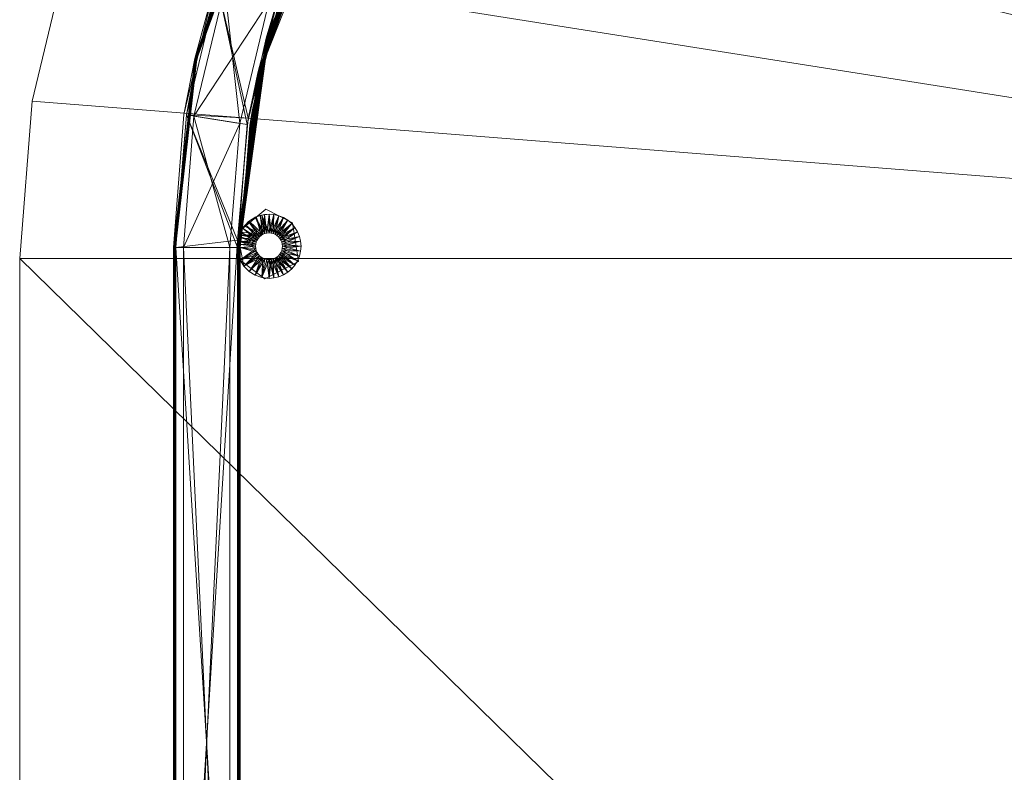
# Model space of a CAD drawing. Units: inches. Extents: x -68 to 60, y 15 to 86.
# Drawn here: x -16 to -5, y 58 to 66 of the extents above; entities that cross this region are included whole.
import ezdxf

# ---------------------------------------------------------------- set-up
doc = ezdxf.new("R2010")
doc.units = ezdxf.units.IN
doc.header["$LTSCALE"] = 0.237799
doc.header["$MEASUREMENT"] = 0
doc.layers.add('CET color Black or White', color=7, linetype='Continuous')
doc.layers.add('CET Default', color=7, linetype='Continuous')
doc.layers.add('CET color Grey50', color=9, linetype='Continuous', true_color=0x808080)

# ---------------------------------------------------------------- blocks, each defined once
blk = doc.blocks.new('*C12')
at = {"layer": 'CET color Black or White', "linetype": 'Continuous', "lineweight": 18}
for points in [[(34.664, 23.365), (11.665, 23.365), (11.665, 23.365), (9.826, 23.22), (8.034, 22.79), (6.33, 22.084), (4.758, 21.121), (3.356, 19.924), (2.159, 18.521), (1.195, 16.949), (0.49, 15.246), (0.059, 13.453), (-0.085, 11.615), (0.059, 9.777), (0.49, 7.984), (1.195, 6.281), (2.159, 4.709), (3.356, 3.306), (4.758, 2.109), (6.33, 1.146), (8.034, 0.44), (9.826, 0.01), (11.665, -0.135), (34.664, -0.135)], [(1.586, 11.615), (1.709, 10.058), (2.073, 8.539), (2.619, 7.181), (3.587, 5.602), (5.526, 3.662), (7.106, 2.694), (8.464, 2.149), (9.982, 1.784), (11.54, 1.662), (23.165, 1.662)], [(23.165, 2.443), (11.687, 2.443), (11.906, 2.732), (11.7, 3.127), (11.248, 3.056), (11.089, 2.743), (11.318, 2.467), (9.302, 2.743), (7.21, 3.57), (5.462, 4.818), (4.578, 5.743), (3.468, 7.327), (2.656, 9.405), (2.367, 11.615)]]:
    blk.add_lwpolyline(points, dxfattribs=at)
blk = doc.blocks.new('*C1')
at = {"layer": 'CET color Grey50', "linetype": 'Continuous', "lineweight": 0}
mesh = blk.add_polyface(dxfattribs=at)
corners = [(4.758, 2.109, 15.373), (4.758, 2.109, 14.623), (6.33, 1.146, 15.373), (6.33, 1.146, 14.623), (8.034, 0.44, 15.373), (8.034, 0.44, 14.623), (9.826, 0.01, 15.373), (9.826, 0.01, 14.623), (11.665, -0.135, 14.623), (11.665, -0.135, 15.373), (34.665, -0.135, 15.373), (34.665, -0.135, 14.623), (36.503, 0.01, 14.623), (36.503, 0.01, 15.373), (38.295, 0.44, 15.373), (38.295, 0.44, 14.623), (39.999, 1.146, 14.623), (39.999, 1.146, 15.373), (41.571, 2.109, 15.373), (41.571, 2.109, 14.623), (2.159, 4.709, 15.373), (2.159, 4.709, 14.623), (3.356, 3.307, 15.373), (3.356, 3.307, 14.623), (42.973, 3.307, 15.373), (42.973, 3.307, 14.623), (44.17, 4.709, 15.373), (44.17, 4.709, 14.623), (1.195, 6.281, 14.623), (1.195, 6.281, 15.373), (45.134, 6.281, 15.373), (45.134, 6.281, 14.623), (0.059, 9.777, 14.623), (0.059, 9.777, 15.373), (0.49, 7.984, 14.623), (0.49, 7.984, 15.373), (45.839, 7.984, 15.373), (45.839, 7.984, 14.623), (46.27, 9.777, 15.373), (46.27, 9.777, 14.623), (-0.085, 11.615, 15.373), (-0.085, 11.615, 14.623), (46.414, 11.615, 14.623), (46.414, 11.615, 15.373), (0.059, 13.453, 15.373), (0.059, 13.453, 14.623), (0.49, 15.246, 15.373), (0.49, 15.246, 14.623), (45.839, 15.246, 14.623), (45.839, 15.246, 15.373), (46.27, 13.453, 14.623), (46.27, 13.453, 15.373), (1.195, 16.949, 14.623), (1.195, 16.949, 15.373), (45.134, 16.949, 14.623), (45.134, 16.949, 15.373), (2.159, 18.521, 14.623), (2.159, 18.521, 15.373), (3.356, 19.923, 15.373), (3.356, 19.923, 14.623), (42.973, 19.923, 14.623), (42.973, 19.923, 15.373), (44.17, 18.521, 14.623), (44.17, 18.521, 15.373), (4.758, 21.121, 15.373), (4.758, 21.121, 14.623), (6.33, 22.084, 14.623), (6.33, 22.084, 15.373), (8.034, 22.79, 15.373), (8.034, 22.79, 14.623), (9.826, 23.22, 14.623), (9.826, 23.22, 15.373), (11.665, 23.365, 14.623), (11.665, 23.365, 15.373), (34.665, 23.365, 14.623), (34.665, 23.365, 15.373), (36.503, 23.22, 14.623), (36.503, 23.22, 15.373), (38.295, 22.79, 15.373), (38.295, 22.79, 14.623), (39.999, 22.084, 14.623), (39.999, 22.084, 15.373), (41.571, 21.121, 15.373), (41.571, 21.121, 14.623)]
mesh.append_faces([[corners[k] for k in face] for face in [(0, 2, 73, 0), (0, 73, 22, 0), (1, 0, 23, 1), (1, 3, 2, 1), (1, 2, 0, 1), (0, 22, 23, 0), (1, 23, 72, 1), (1, 72, 3, 1), (2, 4, 73, 2), (3, 72, 5, 3), (3, 4, 2, 3), (3, 5, 4, 3), (4, 5, 7, 4), (4, 7, 6, 4), (5, 72, 7, 5), (4, 6, 73, 4), (6, 7, 8, 6), (6, 8, 9, 6), (7, 72, 8, 7), (6, 9, 73, 6), (8, 72, 74, 8), (8, 74, 11, 8), (8, 11, 9, 8), (9, 10, 75, 9), (9, 75, 73, 9), (9, 11, 10, 9), (10, 11, 13, 10), (11, 15, 12, 11), (11, 16, 15, 11), (11, 19, 16, 11), (11, 25, 19, 11), (11, 27, 25, 11), (11, 31, 27, 11), (11, 37, 31, 11), (11, 39, 37, 11), (11, 42, 39, 11), (11, 48, 50, 11), (11, 50, 42, 11), (11, 54, 48, 11), (11, 60, 62, 11), (11, 62, 54, 11), (11, 74, 76, 11), (11, 76, 79, 11), (11, 79, 80, 11), (11, 80, 83, 11), (11, 83, 60, 11), (11, 12, 13, 11), (10, 13, 14, 10), (10, 14, 17, 10), (10, 17, 18, 10), (10, 18, 24, 10), (10, 24, 26, 10), (10, 26, 30, 10), (10, 30, 36, 10), (10, 36, 38, 10), (10, 38, 43, 10), (10, 43, 51, 10), (10, 49, 55, 10), (10, 51, 49, 10), (10, 55, 63, 10), (10, 61, 82, 10), (10, 63, 61, 10), (10, 77, 75, 10), (10, 78, 77, 10), (10, 81, 78, 10), (10, 82, 81, 10), (12, 15, 13, 12), (13, 15, 14, 13), (14, 15, 17, 14), (15, 16, 17, 15), (17, 16, 18, 17), (16, 19, 18, 16), (18, 19, 24, 18), (19, 25, 24, 19), (20, 21, 22, 20), (20, 29, 21, 20), (21, 28, 72, 21), (21, 72, 23, 21), (20, 22, 73, 20), (20, 73, 29, 20), (21, 23, 22, 21), (21, 29, 28, 21), (24, 25, 26, 24), (25, 27, 26, 25), (27, 31, 26, 27), (26, 31, 30, 26), (28, 29, 34, 28), (28, 34, 72, 28), (29, 73, 35, 29), (29, 35, 34, 29), (30, 31, 36, 30), (31, 37, 36, 31), (32, 41, 72, 32), (32, 72, 34, 32), (32, 33, 40, 32), (32, 34, 35, 32), (32, 35, 33, 32), (32, 40, 41, 32), (33, 35, 73, 33), (33, 73, 40, 33), (36, 37, 38, 36), (37, 39, 38, 37), (39, 42, 38, 39), (38, 42, 43, 38), (40, 73, 44, 40), (41, 45, 72, 41), (41, 40, 45, 41), (40, 44, 45, 40), (42, 50, 51, 42), (42, 51, 43, 42), (44, 46, 47, 44), (44, 47, 45, 44), (45, 47, 72, 45), (44, 73, 46, 44), (46, 52, 47, 46), (46, 53, 52, 46), (47, 52, 72, 47), (46, 73, 53, 46), (49, 48, 55, 49), (49, 50, 48, 49), (49, 51, 50, 49), (48, 54, 55, 48), (52, 56, 72, 52), (52, 53, 56, 52), (53, 73, 57, 53), (53, 57, 56, 53), (54, 63, 55, 54), (54, 62, 63, 54), (56, 59, 72, 56), (57, 73, 58, 57), (56, 57, 58, 56), (56, 58, 59, 56), (58, 64, 65, 58), (58, 65, 59, 58), (58, 73, 64, 58), (59, 65, 72, 59), (60, 61, 63, 60), (60, 63, 62, 60), (60, 82, 61, 60), (60, 83, 82, 60), (64, 66, 65, 64), (64, 67, 66, 64), (65, 66, 72, 65), (64, 73, 67, 64), (66, 67, 68, 66), (66, 68, 69, 66), (66, 69, 72, 66), (67, 73, 68, 67), (68, 73, 71, 68), (69, 70, 72, 69), (69, 68, 70, 69), (68, 71, 70, 68), (71, 72, 70, 71), (71, 73, 72, 71), (72, 73, 75, 72), (72, 75, 74, 72), (75, 76, 74, 75), (75, 77, 76, 75), (76, 77, 79, 76), (77, 78, 79, 77), (78, 81, 79, 78), (79, 81, 80, 79), (80, 81, 83, 80), (81, 82, 83, 81)]])
mesh = blk.add_polyface(dxfattribs=at)
corners = [(8.464, 2.149, 13.154), (8.464, 2.149, 14.591), (7.021, 2.747, 13.154), (7.221, 2.648, 13.147), (9.325, 1.912, 13.147), (8.473, 2.179, 13.123), (9.33, 1.935, 13.123), (7.035, 2.774, 13.123), (8.695, 2.862, 13.123), (8.501, 2.263, 13.242), (7.075, 2.853, 13.242), (8.501, 2.263, 14.503), (8.668, 2.778, 13.242), (9.325, 1.914, 13.14), (7.222, 2.65, 13.14), (9.326, 1.918, 13.134), (7.224, 2.654, 13.134), (9.327, 1.923, 13.129), (7.226, 2.658, 13.129), (9.329, 1.928, 13.126), (7.229, 2.663, 13.126), (7.231, 2.669, 13.123), (8.668, 2.778, 14.503), (7.321, 3.336, 13.242), (7.361, 3.415, 13.123), (7.549, 3.329, 13.123), (8.705, 2.892, 13.154), (7.375, 3.443, 13.154), (8.566, 2.938, 14.591), (9.325, 1.912, 14.598), (7.021, 2.747, 14.591), (8.473, 2.179, 14.623), (8.63, 2.884, 14.623), (7.035, 2.774, 14.623), (7.231, 2.669, 14.622), (7.075, 2.853, 14.503), (7.321, 3.336, 14.503), (7.221, 2.648, 14.598), (7.222, 2.65, 14.605), (9.325, 1.914, 14.605), (7.224, 2.654, 14.611), (9.326, 1.918, 14.611), (7.226, 2.658, 14.616), (9.327, 1.923, 14.616), (7.229, 2.663, 14.62), (9.329, 1.928, 14.62), (9.089, 2.746, 14.623), (6.889, 3.675, 14.623), (7.308, 3.442, 14.623), (6.893, 3.682, 14.621), (9.091, 2.753, 14.621), (6.897, 3.688, 14.618), (9.093, 2.76, 14.618), (6.9, 3.693, 14.613), (9.095, 2.766, 14.613), (6.902, 3.697, 14.606), (9.096, 2.77, 14.606), (6.904, 3.699, 14.599)]
mesh.append_faces([[corners[k] for k in face] for face in [(0, 1, 2, 0), (0, 3, 4, 0), (5, 6, 7, 5), (5, 7, 8, 5), (9, 10, 11, 9), (9, 12, 10, 9), (13, 3, 14, 13), (15, 14, 16, 15), (17, 16, 18, 17), (19, 18, 20, 19), (6, 20, 21, 6), (6, 21, 7, 6), (12, 22, 23, 12), (8, 24, 25, 8), (26, 27, 28, 26), (1, 29, 30, 1), (31, 32, 33, 31), (31, 33, 34, 31), (11, 35, 36, 11), (11, 36, 22, 11), (29, 37, 30, 29), (29, 38, 37, 29), (39, 40, 38, 39), (41, 42, 40, 41), (43, 44, 42, 43), (45, 34, 44, 45), (32, 46, 47, 32), (32, 47, 48, 32), (46, 49, 47, 46), (50, 51, 49, 50), (52, 53, 51, 52), (54, 55, 53, 54), (56, 57, 55, 56)]])
mesh = blk.add_polyface(dxfattribs=at)
corners = [(8.464, 2.149, 13.154), (9.982, 1.784, 14.591), (8.464, 2.149, 14.591), (8.473, 2.179, 13.123), (8.695, 2.862, 13.123), (10.1, 2.525, 13.123), (8.501, 2.263, 13.242), (8.501, 2.263, 14.503), (10.001, 1.902, 14.503), (10.086, 2.438, 13.242), (8.668, 2.778, 13.242), (9.325, 1.912, 13.147), (7.221, 2.648, 13.147), (9.325, 1.914, 13.14), (7.222, 2.65, 13.14), (9.326, 1.918, 13.134), (7.224, 2.654, 13.134), (9.327, 1.923, 13.129), (7.226, 2.658, 13.129), (9.329, 1.928, 13.126), (7.229, 2.663, 13.126), (9.33, 1.935, 13.123), (7.549, 3.329, 13.123), (9.493, 2.649, 13.123), (8.705, 2.892, 13.154), (9.498, 2.672, 13.147), (7.375, 3.443, 13.154), (8.566, 2.938, 14.591), (9.942, 2.583, 14.591), (9.495, 2.656, 13.126), (7.552, 3.335, 13.126), (9.496, 2.661, 13.129), (7.555, 3.341, 13.129), (9.497, 2.666, 13.134), (7.557, 3.345, 13.134), (9.498, 2.67, 13.14), (7.559, 3.348, 13.14), (7.56, 3.35, 13.147), (8.473, 2.179, 14.623), (10.024, 2.537, 14.623), (8.63, 2.884, 14.623), (7.231, 2.669, 14.622), (9.33, 1.935, 14.622), (8.668, 2.778, 14.503), (9.325, 1.912, 14.598), (9.325, 1.914, 14.605), (7.222, 2.65, 14.605), (9.326, 1.918, 14.611), (7.224, 2.654, 14.611), (9.327, 1.923, 14.616), (7.226, 2.658, 14.616), (9.329, 1.928, 14.62), (7.229, 2.663, 14.62), (9.089, 2.746, 14.623), (9.091, 2.753, 14.621), (6.893, 3.682, 14.621), (9.093, 2.76, 14.618), (6.897, 3.688, 14.618), (9.095, 2.766, 14.613), (6.9, 3.693, 14.613), (9.096, 2.77, 14.606), (6.902, 3.697, 14.606), (9.097, 2.773, 14.599), (6.904, 3.699, 14.599)]
mesh.append_faces([[corners[k] for k in face] for face in [(0, 1, 2, 0), (3, 4, 5, 3), (6, 7, 8, 6), (6, 9, 10, 6), (11, 12, 13, 11), (13, 14, 15, 13), (15, 16, 17, 15), (17, 18, 19, 17), (19, 20, 21, 19), (4, 22, 23, 4), (24, 25, 26, 24), (24, 27, 28, 24), (23, 22, 29, 23), (29, 22, 30, 29), (29, 30, 31, 29), (31, 30, 32, 31), (33, 32, 34, 33), (35, 34, 36, 35), (25, 36, 37, 25), (25, 37, 26, 25), (38, 39, 40, 38), (38, 41, 42, 38), (7, 43, 8, 7), (44, 45, 46, 44), (45, 47, 48, 45), (47, 49, 50, 47), (49, 51, 52, 49), (51, 42, 41, 51), (53, 54, 55, 53), (54, 56, 57, 54), (56, 58, 59, 56), (58, 60, 61, 58), (60, 62, 63, 60), (62, 27, 63, 62)]])
mesh = blk.add_polyface(dxfattribs=at)
corners = [(8.464, 2.149, 13.154), (9.325, 1.912, 13.147), (9.982, 1.784, 13.154), (9.982, 1.784, 14.591), (8.473, 2.179, 13.123), (9.987, 1.815, 13.123), (9.33, 1.935, 13.123), (10.1, 2.525, 13.123), (8.501, 2.263, 13.242), (10.001, 1.902, 14.503), (10.001, 1.902, 13.242), (10.086, 2.438, 13.242), (9.325, 1.914, 13.14), (11.539, 1.665, 13.14), (9.326, 1.918, 13.134), (9.327, 1.923, 13.129), (11.539, 1.675, 13.129), (9.329, 1.928, 13.126), (8.668, 2.778, 13.242), (10.086, 2.438, 14.503), (8.668, 2.778, 14.503), (8.695, 2.862, 13.123), (9.493, 2.649, 13.123), (8.705, 2.892, 13.154), (10.105, 2.556, 13.154), (9.498, 2.672, 13.147), (9.942, 2.583, 14.591), (9.496, 2.661, 13.129), (7.555, 3.341, 13.129), (9.497, 2.666, 13.134), (7.557, 3.345, 13.134), (9.498, 2.67, 13.14), (7.559, 3.348, 13.14), (8.464, 2.149, 14.591), (9.325, 1.912, 14.598), (8.473, 2.179, 14.623), (9.987, 1.815, 14.623), (10.024, 2.537, 14.623), (9.33, 1.935, 14.622), (11.539, 1.663, 14.601), (9.325, 1.914, 14.605), (11.539, 1.668, 14.61), (9.326, 1.918, 14.611), (11.539, 1.671, 14.613), (9.327, 1.923, 14.616), (8.63, 2.884, 14.623), (9.089, 2.746, 14.623), (11.454, 2.412, 14.623), (9.091, 2.753, 14.621), (11.412, 2.422, 14.621), (9.093, 2.76, 14.618), (11.373, 2.437, 14.612), (9.095, 2.766, 14.613), (11.367, 2.44, 14.608), (9.096, 2.77, 14.606), (11.362, 2.442, 14.604), (9.097, 2.773, 14.599), (8.566, 2.938, 14.591), (11.357, 2.445, 14.591)]
mesh.append_faces([[corners[k] for k in face] for face in [(0, 1, 2, 0), (0, 2, 3, 0), (4, 5, 6, 4), (4, 7, 5, 4), (8, 9, 10, 8), (8, 10, 11, 8), (1, 12, 13, 1), (12, 14, 13, 12), (14, 15, 16, 14), (15, 17, 16, 15), (18, 11, 19, 18), (18, 19, 20, 18), (21, 22, 7, 21), (23, 24, 25, 23), (23, 26, 24, 23), (27, 28, 29, 27), (29, 30, 31, 29), (31, 32, 25, 31), (33, 3, 34, 33), (35, 36, 37, 35), (35, 38, 36, 35), (34, 39, 40, 34), (40, 41, 42, 40), (42, 43, 44, 42), (9, 20, 19, 9), (45, 37, 46, 45), (46, 47, 48, 46), (48, 49, 50, 48), (50, 51, 52, 50), (52, 53, 54, 52), (54, 55, 56, 54), (56, 26, 57, 56), (56, 58, 26, 56)]])
mesh = blk.add_polyface(dxfattribs=at)
corners = [(11.397, 2.872, 14.623), (11.258, 3.046, 14.623), (11.22, 3.001, 14.623), (11.413, 2.891, 14.623), (11.303, 3.084, 14.623), (11.432, 2.907, 14.623), (11.413, 2.891, 14.56), (11.22, 3.001, 14.56), (11.258, 3.046, 14.56), (11.432, 2.907, 14.56), (11.303, 3.084, 14.56), (11.353, 3.115, 14.56), (11.453, 2.92, 14.56), (11.353, 3.115, 14.623), (11.408, 3.137, 14.623), (11.408, 3.137, 14.56), (11.453, 2.92, 14.623), (11.475, 2.929, 14.56), (11.465, 3.151, 14.623), (11.475, 2.929, 14.623), (11.465, 3.151, 14.56), (11.499, 2.935, 14.56), (11.524, 3.155, 14.56), (11.524, 2.937, 14.56), (11.524, 3.155, 14.623), (11.499, 2.935, 14.623)]
mesh.append_faces([[corners[k] for k in face] for face in [(0, 1, 2, 0), (3, 4, 1, 3), (3, 5, 4, 3), (6, 7, 8, 6), (6, 8, 9, 6), (2, 1, 8, 2), (8, 10, 9, 8), (8, 1, 4, 8), (8, 4, 10, 8), (10, 4, 11, 10), (10, 11, 12, 10), (10, 12, 9, 10), (4, 13, 11, 4), (4, 5, 13, 4), (13, 14, 15, 13), (13, 15, 11, 13), (13, 5, 16, 13), (13, 16, 14, 13), (11, 15, 17, 11), (11, 17, 12, 11), (14, 18, 15, 14), (14, 16, 19, 14), (14, 19, 18, 14), (15, 20, 21, 15), (15, 21, 17, 15), (15, 18, 20, 15), (20, 22, 23, 20), (20, 23, 21, 20), (20, 18, 22, 20), (18, 24, 22, 18), (18, 19, 25, 18), (18, 25, 24, 18), (17, 21, 19, 17), (19, 21, 25, 19)]])
mesh = blk.add_polyface(dxfattribs=at)
corners = [(11.634, 2.891, 14.56), (11.615, 2.907, 14.56), (11.744, 3.084, 14.56), (11.789, 3.046, 14.56), (11.634, 2.891, 14.623), (11.827, 3.001, 14.623), (11.789, 3.046, 14.623), (11.65, 2.872, 14.56), (11.827, 3.001, 14.56), (11.499, 2.935, 14.623), (11.524, 2.937, 14.623), (11.524, 3.155, 14.623), (11.524, 3.155, 14.56), (11.548, 2.935, 14.56), (11.524, 2.937, 14.56), (11.582, 3.151, 14.56), (11.582, 3.151, 14.623), (11.548, 2.935, 14.623), (11.572, 2.929, 14.56), (11.572, 2.929, 14.623), (11.639, 3.137, 14.623), (11.595, 2.92, 14.623), (11.694, 3.115, 14.623), (11.639, 3.137, 14.56), (11.595, 2.92, 14.56), (11.694, 3.115, 14.56), (11.615, 2.907, 14.623), (11.744, 3.084, 14.623)]
mesh.append_faces([[corners[k] for k in face] for face in [(0, 1, 2, 0), (0, 2, 3, 0), (4, 5, 6, 4), (7, 3, 8, 7), (9, 10, 11, 9), (12, 13, 14, 12), (12, 15, 13, 12), (11, 16, 15, 11), (11, 15, 12, 11), (14, 13, 10, 14), (10, 13, 17, 10), (11, 10, 16, 11), (10, 17, 16, 10), (13, 15, 18, 13), (17, 19, 20, 17), (17, 20, 16, 17), (19, 21, 22, 19), (19, 22, 20, 19), (18, 15, 23, 18), (18, 23, 24, 18), (16, 20, 15, 16), (15, 20, 23, 15), (24, 23, 25, 24), (24, 25, 1, 24), (21, 26, 27, 21), (21, 27, 22, 21), (26, 6, 27, 26), (1, 25, 2, 1), (23, 20, 25, 23), (20, 22, 25, 20), (22, 27, 2, 22), (22, 2, 25, 22), (27, 6, 2, 27), (2, 6, 3, 2)]])
mesh = blk.add_polyface(dxfattribs=at)
corners = [(9.496, 2.661, 13.129), (11.539, 2.434, 13.132), (11.539, 2.43, 13.129), (11.539, 2.437, 13.136), (9.498, 2.67, 13.14), (11.539, 2.44, 13.14), (11.539, 2.441, 13.144), (9.498, 2.672, 13.147), (11.539, 2.443, 13.149), (11.149, 2.781, 14.56), (11.152, 2.729, 14.623), (11.149, 2.781, 14.623), (11.158, 2.698, 14.56), (11.153, 2.839, 14.56), (11.153, 2.839, 14.623), (11.369, 2.756, 14.623), (11.367, 2.781, 14.623), (11.369, 2.805, 14.56), (11.367, 2.781, 14.56), (11.163, 2.678, 14.623), (11.375, 2.732, 14.623), (11.369, 2.805, 14.623), (11.167, 2.896, 14.623), (11.167, 2.896, 14.56), (11.375, 2.829, 14.56), (11.18, 2.629, 14.623), (11.185, 2.62, 14.56), (11.375, 2.732, 14.56), (11.384, 2.71, 14.623), (11.189, 2.951, 14.623), (11.189, 2.951, 14.56), (11.384, 2.851, 14.56), (11.375, 2.829, 14.623), (11.205, 2.583, 14.623), (11.235, 2.541, 14.623), (11.229, 2.549, 14.56), (11.22, 3.001, 14.56), (11.22, 3.001, 14.623), (11.258, 3.046, 14.56)]
mesh.append_faces([[corners[k] for k in face] for face in [(0, 1, 2, 0), (0, 3, 1, 0), (4, 5, 3, 4), (4, 6, 5, 4), (7, 8, 6, 7), (9, 10, 11, 9), (9, 12, 10, 9), (9, 11, 13, 9), (11, 14, 13, 11), (11, 10, 15, 11), (11, 16, 14, 11), (9, 13, 17, 9), (9, 18, 12, 9), (10, 12, 19, 10), (10, 19, 20, 10), (14, 21, 22, 14), (13, 14, 23, 13), (14, 22, 23, 14), (13, 23, 24, 13), (12, 25, 19, 12), (12, 26, 25, 12), (12, 27, 26, 12), (19, 25, 28, 19), (22, 29, 23, 22), (23, 30, 31, 23), (22, 32, 29, 22), (23, 29, 30, 23), (25, 26, 33, 25), (25, 33, 34, 25), (26, 35, 33, 26), (33, 35, 34, 33), (30, 29, 36, 30), (29, 37, 36, 29), (36, 37, 38, 36)]])
mesh = blk.add_polyface(dxfattribs=at)
corners = [(11.149, 2.781, 14.623), (11.369, 2.756, 14.623), (11.367, 2.781, 14.623), (11.149, 2.781, 14.56), (11.369, 2.805, 14.56), (11.367, 2.781, 14.56), (11.153, 2.839, 14.623), (11.369, 2.805, 14.623), (11.153, 2.839, 14.56), (11.375, 2.829, 14.56), (11.167, 2.896, 14.56), (11.384, 2.851, 14.56), (11.167, 2.896, 14.623), (11.375, 2.829, 14.623), (11.369, 2.756, 14.56), (11.375, 2.732, 14.623), (11.375, 2.732, 14.56), (11.384, 2.851, 14.623), (11.189, 2.951, 14.623), (11.397, 2.872, 14.56), (11.397, 2.872, 14.623), (11.189, 2.951, 14.56), (11.22, 3.001, 14.623), (11.413, 2.891, 14.56), (11.22, 3.001, 14.56), (11.413, 2.891, 14.623), (11.258, 3.046, 14.623), (11.432, 2.907, 14.56), (11.432, 2.907, 14.623), (11.453, 2.92, 14.56), (11.453, 2.92, 14.623), (11.475, 2.929, 14.56), (11.475, 2.929, 14.623)]
mesh.append_faces([[corners[k] for k in face] for face in [(0, 1, 2, 0), (3, 4, 5, 3), (6, 2, 7, 6), (8, 9, 4, 8), (10, 11, 9, 10), (12, 7, 13, 12), (5, 2, 1, 5), (5, 1, 14, 5), (5, 4, 2, 5), (2, 4, 7, 2), (14, 1, 15, 14), (14, 15, 16, 14), (4, 9, 7, 4), (7, 9, 13, 7), (13, 9, 11, 13), (13, 11, 17, 13), (13, 17, 18, 13), (11, 19, 17, 11), (17, 19, 20, 17), (11, 21, 19, 11), (17, 20, 22, 17), (17, 22, 18, 17), (19, 23, 20, 19), (19, 21, 24, 19), (19, 24, 23, 19), (20, 23, 25, 20), (20, 25, 26, 20), (25, 27, 28, 25), (25, 23, 27, 25), (27, 29, 28, 27), (28, 29, 30, 28), (30, 29, 31, 30), (30, 31, 32, 30)]])
mesh = blk.add_polyface(dxfattribs=at)
corners = [(11.539, 1.665, 13.14), (11.539, 1.668, 13.136), (23.165, 1.665, 13.14), (11.539, 1.663, 13.144), (11.539, 1.693, 13.123), (11.539, 2.412, 13.123), (23.165, 2.412, 13.123), (23.165, 1.663, 13.144), (11.539, 1.662, 13.149), (11.539, 1.662, 13.154), (23.165, 1.662, 13.154), (11.539, 1.671, 13.132), (23.165, 1.671, 13.132), (23.165, 1.662, 14.591), (11.539, 1.662, 14.591), (11.539, 1.781, 13.242), (23.165, 2.323, 13.242), (11.539, 2.323, 13.242), (11.539, 1.683, 13.124), (11.539, 1.688, 13.123), (23.165, 1.688, 13.123), (23.165, 1.683, 13.124), (11.539, 1.679, 13.126), (23.165, 1.675, 13.129), (11.539, 1.675, 13.129), (23.165, 1.693, 13.123), (11.539, 1.781, 14.503), (23.165, 1.781, 13.242), (11.539, 1.693, 14.623), (23.165, 1.693, 14.623), (11.454, 2.412, 14.623), (23.165, 2.443, 14.623), (11.687, 2.443, 14.623), (11.68, 2.781, 14.56), (11.894, 2.839, 14.56), (11.899, 2.781, 14.56), (11.817, 2.547, 14.623), (11.817, 2.547, 14.56), (11.862, 2.618, 14.56), (11.862, 2.618, 14.623), (11.889, 2.697, 14.56), (11.889, 2.697, 14.623), (11.88, 2.896, 14.623), (11.88, 2.896, 14.56), (11.858, 2.951, 14.56), (11.894, 2.839, 14.623), (11.858, 2.951, 14.623), (11.899, 2.781, 14.623), (11.789, 3.046, 14.56), (11.789, 3.046, 14.623), (11.827, 3.001, 14.56), (11.827, 3.001, 14.623)]
mesh.append_faces([[corners[k] for k in face] for face in [(0, 1, 2, 0), (0, 2, 3, 0), (4, 5, 6, 4), (3, 7, 8, 3), (9, 8, 10, 9), (11, 12, 1, 11), (9, 13, 14, 9), (15, 16, 17, 15), (18, 19, 20, 18), (18, 21, 22, 18), (22, 23, 24, 22), (4, 25, 19, 4), (15, 26, 27, 15), (11, 24, 23, 11), (28, 29, 30, 28), (30, 31, 32, 30), (33, 34, 35, 33), (36, 37, 38, 36), (36, 38, 39, 36), (39, 38, 40, 39), (39, 40, 41, 39), (42, 43, 44, 42), (42, 34, 43, 42), (42, 45, 34, 42), (42, 44, 46, 42), (41, 40, 35, 41), (41, 35, 47, 41), (34, 45, 35, 34), (45, 47, 35, 45), (48, 49, 50, 48), (49, 51, 50, 49), (50, 51, 44, 50), (51, 46, 44, 51)]])
mesh = blk.add_polyface(dxfattribs=at)
corners = [(11.634, 2.891, 14.56), (11.65, 2.872, 14.56), (11.634, 2.891, 14.623), (11.65, 2.872, 14.623), (11.789, 3.046, 14.56), (11.827, 3.001, 14.623), (11.789, 3.046, 14.623), (11.615, 2.907, 14.623), (11.615, 2.907, 14.56), (11.827, 3.001, 14.56), (11.663, 2.851, 14.56), (11.663, 2.851, 14.623), (11.858, 2.951, 14.623), (11.672, 2.829, 14.623), (11.88, 2.896, 14.623), (11.672, 2.829, 14.56), (11.858, 2.951, 14.56), (11.678, 2.805, 14.56), (11.678, 2.805, 14.623), (11.894, 2.839, 14.623), (11.88, 2.896, 14.56), (11.894, 2.839, 14.56), (11.499, 2.935, 14.623), (11.499, 2.935, 14.56), (11.524, 2.937, 14.56), (11.524, 2.937, 14.623), (11.548, 2.935, 14.56), (11.572, 2.929, 14.56), (11.548, 2.935, 14.623), (11.572, 2.929, 14.623), (11.595, 2.92, 14.56), (11.595, 2.92, 14.623)]
mesh.append_faces([[corners[k] for k in face] for face in [(0, 1, 2, 0), (2, 1, 3, 2), (0, 4, 1, 0), (2, 3, 5, 2), (2, 6, 7, 2), (0, 2, 7, 0), (0, 7, 8, 0), (1, 9, 10, 1), (3, 11, 12, 3), (3, 12, 5, 3), (3, 1, 10, 3), (3, 10, 11, 3), (11, 13, 14, 11), (11, 14, 12, 11), (10, 15, 11, 10), (10, 9, 16, 10), (10, 16, 15, 10), (11, 15, 13, 11), (15, 17, 13, 15), (13, 18, 19, 13), (13, 19, 14, 13), (13, 17, 18, 13), (15, 20, 17, 15), (15, 16, 20, 15), (17, 20, 21, 17), (22, 23, 24, 22), (22, 24, 25, 22), (26, 27, 28, 26), (28, 27, 29, 28), (27, 30, 29, 27), (29, 30, 31, 29), (31, 30, 8, 31), (31, 8, 7, 31)]])
mesh = blk.add_polyface(dxfattribs=at)
corners = [(9.325, 1.912, 13.147), (11.539, 1.662, 13.149), (9.982, 1.784, 13.154), (11.539, 1.665, 13.14), (11.539, 1.663, 13.144), (9.329, 1.928, 13.126), (9.33, 1.935, 13.123), (11.539, 1.683, 13.124), (9.987, 1.815, 13.123), (11.539, 1.688, 13.123), (11.539, 1.662, 14.591), (9.982, 1.784, 14.591), (10.1, 2.525, 13.123), (11.539, 2.412, 13.123), (10.001, 1.902, 13.242), (10.001, 1.902, 14.503), (11.539, 1.781, 14.503), (11.539, 2.323, 13.242), (10.086, 2.438, 13.242), (9.493, 2.649, 13.123), (9.495, 2.656, 13.126), (11.539, 2.426, 13.126), (11.539, 2.417, 13.123), (9.496, 2.661, 13.129), (9.497, 2.666, 13.134), (11.539, 2.437, 13.136), (9.498, 2.67, 13.14), (9.498, 2.672, 13.147), (11.539, 2.441, 13.144), (10.105, 2.556, 13.154), (11.539, 2.443, 13.149), (9.942, 2.583, 14.591), (11.539, 2.443, 13.154), (9.325, 1.912, 14.598), (11.539, 1.662, 14.596), (9.327, 1.923, 14.616), (11.539, 1.679, 14.619), (9.329, 1.928, 14.62), (9.33, 1.935, 14.622), (11.539, 1.688, 14.622), (9.987, 1.815, 14.623), (11.454, 2.412, 14.623), (10.024, 2.537, 14.623), (10.086, 2.438, 14.503), (9.089, 2.746, 14.623), (9.091, 2.753, 14.621), (11.426, 2.418, 14.622), (11.412, 2.422, 14.621), (9.093, 2.76, 14.618), (11.386, 2.432, 14.616), (11.373, 2.437, 14.612), (11.399, 2.427, 14.619), (9.095, 2.766, 14.613), (11.367, 2.44, 14.608), (9.096, 2.77, 14.606), (11.362, 2.442, 14.604), (9.097, 2.773, 14.599), (11.358, 2.444, 14.598), (11.357, 2.445, 14.591)]
mesh.append_faces([[corners[k] for k in face] for face in [(0, 1, 2, 0), (0, 3, 4, 0), (0, 4, 1, 0), (5, 6, 7, 5), (6, 8, 9, 6), (2, 10, 11, 2), (8, 12, 13, 8), (14, 15, 16, 14), (14, 17, 18, 14), (19, 20, 21, 19), (19, 22, 12, 19), (20, 23, 21, 20), (23, 24, 25, 23), (24, 26, 25, 24), (26, 27, 28, 26), (27, 29, 30, 27), (29, 31, 32, 29), (33, 11, 34, 33), (35, 36, 37, 35), (37, 36, 38, 37), (38, 39, 40, 38), (40, 41, 42, 40), (15, 43, 16, 15), (44, 42, 41, 44), (45, 46, 47, 45), (45, 41, 46, 45), (48, 49, 50, 48), (48, 51, 49, 48), (48, 47, 51, 48), (52, 50, 53, 52), (54, 53, 55, 54), (56, 57, 58, 56), (56, 55, 57, 56)]])
mesh = blk.add_polyface(dxfattribs=at)
corners = [(11.152, 2.729, 14.623), (11.375, 2.732, 14.623), (11.369, 2.756, 14.623), (11.158, 2.698, 14.56), (11.367, 2.781, 14.56), (11.369, 2.756, 14.56), (11.375, 2.732, 14.56), (11.163, 2.678, 14.623), (11.384, 2.71, 14.623), (11.18, 2.629, 14.623), (11.235, 2.541, 14.623), (11.397, 2.689, 14.623), (11.185, 2.62, 14.56), (11.384, 2.71, 14.56), (11.229, 2.549, 14.56), (11.287, 2.49, 14.56), (11.271, 2.504, 14.623), (11.413, 2.67, 14.623), (11.432, 2.654, 14.623), (11.311, 2.471, 14.623), (11.453, 2.641, 14.623), (11.397, 2.689, 14.56), (11.393, 2.444, 14.56), (11.413, 2.67, 14.56), (11.432, 2.654, 14.56), (11.43, 2.444, 14.56), (11.453, 2.641, 14.56), (11.475, 2.632, 14.623), (11.475, 2.632, 14.56), (11.466, 2.443, 14.56), (11.499, 2.626, 14.623), (11.499, 2.626, 14.56), (11.524, 2.624, 14.623)]
mesh.append_faces([[corners[k] for k in face] for face in [(0, 1, 2, 0), (3, 4, 5, 3), (3, 5, 6, 3), (7, 8, 1, 7), (9, 10, 11, 9), (9, 11, 8, 9), (12, 6, 13, 12), (12, 13, 14, 12), (14, 13, 15, 14), (10, 16, 17, 10), (10, 17, 11, 10), (16, 18, 17, 16), (19, 20, 18, 19), (6, 1, 8, 6), (6, 8, 13, 6), (13, 21, 22, 13), (8, 11, 13, 8), (13, 11, 21, 13), (22, 21, 23, 22), (22, 23, 24, 22), (21, 11, 17, 21), (21, 17, 23, 21), (23, 17, 18, 23), (23, 18, 24, 23), (25, 24, 26, 25), (18, 20, 24, 18), (24, 20, 26, 24), (26, 20, 27, 26), (26, 27, 28, 26), (26, 28, 29, 26), (27, 30, 28, 27), (28, 30, 31, 28), (30, 32, 31, 30)]])
mesh = blk.add_polyface(dxfattribs=at)
corners = [(11.595, 2.641, 14.623), (11.615, 2.654, 14.623), (11.595, 2.641, 14.56), (11.615, 2.654, 14.56), (11.634, 2.67, 14.623), (11.634, 2.67, 14.56), (11.65, 2.689, 14.56), (11.817, 2.547, 14.56), (11.65, 2.689, 14.623), (11.663, 2.71, 14.56), (11.862, 2.618, 14.56), (11.663, 2.71, 14.623), (11.817, 2.547, 14.623), (11.672, 2.732, 14.623), (11.672, 2.732, 14.56), (11.889, 2.697, 14.56), (11.862, 2.618, 14.623), (11.678, 2.756, 14.56), (11.678, 2.756, 14.623), (11.889, 2.697, 14.623), (11.678, 2.805, 14.56), (11.68, 2.781, 14.56), (11.678, 2.805, 14.623), (11.68, 2.781, 14.623), (11.899, 2.781, 14.56), (11.899, 2.781, 14.623), (11.894, 2.839, 14.623), (11.894, 2.839, 14.56)]
mesh.append_faces([[corners[k] for k in face] for face in [(0, 1, 2, 0), (2, 1, 3, 2), (3, 1, 4, 3), (3, 4, 5, 3), (5, 6, 7, 5), (5, 4, 8, 5), (5, 8, 6, 5), (6, 9, 10, 6), (6, 8, 11, 6), (6, 11, 9, 6), (8, 12, 11, 8), (9, 11, 13, 9), (9, 13, 14, 9), (9, 14, 15, 9), (9, 15, 10, 9), (11, 12, 16, 11), (11, 16, 13, 11), (14, 17, 15, 14), (14, 13, 18, 14), (14, 18, 17, 14), (13, 16, 19, 13), (13, 19, 18, 13), (20, 21, 22, 20), (22, 21, 23, 22), (17, 18, 21, 17), (17, 21, 24, 17), (17, 24, 15, 17), (22, 23, 25, 22), (22, 25, 26, 22), (18, 19, 23, 18), (20, 27, 21, 20), (18, 23, 21, 18), (23, 19, 25, 23)]])
mesh = blk.add_polyface(dxfattribs=at)
corners = [(9.326, 1.918, 13.134), (11.539, 1.675, 13.129), (11.539, 1.671, 13.132), (11.539, 1.668, 13.136), (11.539, 1.665, 13.14), (9.329, 1.928, 13.126), (11.539, 1.683, 13.124), (11.539, 1.679, 13.126), (9.33, 1.935, 13.123), (11.539, 1.688, 13.123), (9.982, 1.784, 13.154), (11.539, 1.662, 13.154), (11.539, 1.662, 14.591), (11.539, 1.662, 13.149), (9.987, 1.815, 13.123), (11.539, 1.693, 13.123), (11.539, 2.412, 13.123), (10.001, 1.902, 13.242), (11.539, 1.781, 14.503), (11.539, 1.781, 13.242), (11.539, 2.323, 13.242), (9.493, 2.649, 13.123), (11.539, 2.426, 13.126), (11.539, 2.421, 13.124), (11.539, 2.417, 13.123), (9.496, 2.661, 13.129), (11.539, 2.43, 13.129), (10.086, 2.438, 13.242), (10.086, 2.438, 14.503), (10.1, 2.525, 13.123), (10.105, 2.556, 13.154), (11.539, 2.443, 13.154), (11.539, 2.443, 13.149), (11.539, 2.323, 14.503), (9.942, 2.583, 14.591), (11.357, 2.445, 14.56), (9.325, 1.912, 14.598), (11.539, 1.662, 14.596), (11.539, 1.663, 14.601), (9.325, 1.914, 14.605), (11.539, 1.665, 14.606), (11.539, 1.668, 14.61), (9.326, 1.918, 14.611), (11.539, 1.671, 14.613), (9.327, 1.923, 14.616), (11.539, 1.675, 14.617), (11.539, 1.679, 14.619), (9.33, 1.935, 14.622), (11.539, 1.683, 14.621), (11.539, 1.688, 14.622), (9.982, 1.784, 14.591), (9.987, 1.815, 14.623), (11.539, 1.693, 14.623), (11.454, 2.412, 14.623), (11.357, 2.445, 14.591)]
mesh.append_faces([[corners[k] for k in face] for face in [(0, 1, 2, 0), (0, 2, 3, 0), (0, 3, 4, 0), (5, 6, 7, 5), (5, 7, 1, 5), (8, 9, 6, 8), (10, 11, 12, 10), (10, 13, 11, 10), (14, 15, 9, 14), (14, 16, 15, 14), (17, 18, 19, 17), (17, 19, 20, 17), (21, 22, 23, 21), (21, 23, 24, 21), (25, 26, 22, 25), (27, 20, 28, 27), (29, 24, 16, 29), (30, 31, 32, 30), (20, 33, 28, 20), (31, 34, 35, 31), (36, 37, 38, 36), (39, 40, 41, 39), (39, 38, 40, 39), (42, 41, 43, 42), (44, 45, 46, 44), (44, 43, 45, 44), (47, 46, 48, 47), (47, 48, 49, 47), (50, 12, 37, 50), (51, 49, 52, 51), (51, 52, 53, 51), (18, 28, 33, 18), (34, 54, 35, 34)]])
mesh = blk.add_polyface(dxfattribs=at)
corners = [(11.539, 2.443, 13.154), (11.357, 2.445, 14.56), (11.393, 2.444, 14.56), (11.43, 2.444, 14.56), (11.466, 2.443, 14.56), (11.229, 2.549, 14.56), (11.271, 2.504, 14.623), (11.235, 2.541, 14.623), (11.287, 2.49, 14.56), (11.311, 2.471, 14.623), (11.432, 2.654, 14.623), (11.384, 2.71, 14.56), (11.356, 2.445, 14.623), (11.453, 2.641, 14.623), (11.357, 2.445, 14.591), (11.404, 2.425, 14.623), (11.475, 2.632, 14.623), (11.358, 2.444, 14.598), (11.362, 2.442, 14.604), (11.367, 2.44, 14.608), (11.373, 2.437, 14.612), (11.386, 2.432, 14.616), (11.399, 2.427, 14.619), (11.432, 2.654, 14.56), (11.412, 2.422, 14.621), (11.454, 2.412, 14.623), (11.499, 2.626, 14.623), (11.426, 2.418, 14.622), (11.453, 2.641, 14.56), (11.524, 2.624, 14.623), (11.548, 2.626, 14.623), (11.475, 2.632, 14.56), (11.499, 2.626, 14.56), (11.503, 2.443, 14.56)]
mesh.append_faces([[corners[k] for k in face] for face in [(0, 1, 2, 0), (0, 2, 3, 0), (0, 3, 4, 0), (5, 6, 7, 5), (5, 8, 6, 5), (6, 8, 9, 6), (6, 9, 10, 6), (8, 1, 9, 8), (8, 11, 1, 8), (9, 12, 13, 9), (9, 1, 14, 9), (9, 14, 12, 9), (12, 15, 16, 12), (12, 16, 13, 12), (12, 14, 17, 12), (12, 17, 18, 12), (12, 18, 19, 12), (12, 19, 20, 12), (12, 20, 21, 12), (12, 21, 15, 12), (1, 11, 2, 1), (21, 22, 15, 21), (2, 23, 3, 2), (22, 24, 15, 22), (15, 25, 26, 15), (15, 26, 16, 15), (15, 24, 27, 15), (15, 27, 25, 15), (3, 28, 4, 3), (25, 29, 26, 25), (25, 30, 29, 25), (4, 31, 32, 4), (4, 32, 33, 4)]])
mesh = blk.add_polyface(dxfattribs=at)
corners = [(11.539, 2.443, 13.154), (11.466, 2.443, 14.56), (11.503, 2.443, 14.56), (11.539, 2.443, 14.56), (11.687, 2.443, 14.56), (11.454, 2.412, 14.623), (11.687, 2.443, 14.623), (11.548, 2.626, 14.623), (11.499, 2.626, 14.56), (11.524, 2.624, 14.56), (11.524, 2.624, 14.623), (11.548, 2.626, 14.56), (11.572, 2.632, 14.56), (11.595, 2.641, 14.56), (11.758, 2.488, 14.56), (11.572, 2.632, 14.623), (11.595, 2.641, 14.623), (11.615, 2.654, 14.56), (11.615, 2.654, 14.623), (11.758, 2.488, 14.623), (11.634, 2.67, 14.623), (11.634, 2.67, 14.56), (11.817, 2.547, 14.56), (11.65, 2.689, 14.623), (11.65, 2.689, 14.56), (11.862, 2.618, 14.56), (11.817, 2.547, 14.623)]
mesh.append_faces([[corners[k] for k in face] for face in [(0, 1, 2, 0), (0, 2, 3, 0), (0, 3, 4, 0), (5, 6, 7, 5), (8, 9, 2, 8), (8, 10, 9, 8), (2, 9, 3, 2), (10, 7, 9, 10), (9, 7, 11, 9), (9, 11, 3, 9), (3, 11, 12, 3), (3, 12, 13, 3), (3, 13, 14, 3), (3, 14, 4, 3), (11, 7, 15, 11), (11, 15, 12, 11), (7, 6, 15, 7), (15, 6, 16, 15), (12, 15, 16, 12), (12, 16, 13, 12), (13, 17, 14, 13), (16, 6, 18, 16), (18, 6, 19, 18), (18, 19, 20, 18), (17, 21, 14, 17), (21, 22, 14, 21), (20, 19, 23, 20), (24, 25, 22, 24), (23, 19, 26, 23), (4, 14, 19, 4), (4, 19, 6, 4), (19, 14, 22, 19), (19, 22, 26, 19)]])
mesh = blk.add_polyface(dxfattribs=at)
corners = [(11.539, 1.679, 13.126), (23.165, 1.683, 13.124), (23.165, 1.679, 13.126), (23.165, 1.675, 13.129), (11.539, 1.688, 13.123), (23.165, 1.693, 13.123), (23.165, 1.688, 13.123), (11.539, 1.671, 13.132), (23.165, 1.671, 13.132), (23.165, 1.662, 13.154), (23.165, 1.781, 13.242), (11.539, 1.781, 14.503), (23.165, 1.781, 14.503), (11.539, 2.443, 13.154), (23.165, 2.443, 14.623), (23.165, 2.443, 13.154), (11.539, 2.43, 13.129), (23.165, 2.43, 13.129), (23.165, 2.426, 13.126), (23.165, 2.434, 13.132), (11.539, 2.441, 13.144), (23.165, 2.443, 13.149), (23.165, 2.441, 13.144), (11.539, 2.44, 13.14), (23.165, 2.44, 13.14), (23.165, 2.437, 13.136), (11.539, 2.323, 13.242), (23.165, 2.323, 13.242), (23.165, 2.323, 14.503), (11.539, 2.434, 13.132), (11.539, 2.417, 13.123), (23.165, 2.417, 13.123), (23.165, 2.412, 13.123), (23.165, 2.421, 13.124), (11.539, 2.421, 13.124), (11.539, 2.443, 13.149), (11.539, 1.663, 14.601), (23.165, 1.662, 14.596), (23.165, 1.663, 14.601), (23.165, 1.665, 14.606), (11.539, 1.671, 14.613), (23.165, 1.671, 14.613), (23.165, 1.675, 14.617), (11.539, 1.662, 14.596), (23.165, 1.662, 14.591), (23.165, 1.668, 14.61), (11.539, 1.668, 14.61), (11.539, 1.688, 14.622), (23.165, 1.683, 14.621), (23.165, 1.688, 14.622), (11.539, 1.693, 14.623), (23.165, 1.693, 14.623), (11.539, 1.683, 14.621), (23.165, 1.679, 14.619), (11.539, 1.679, 14.619), (11.539, 2.323, 14.503), (11.454, 2.412, 14.623)]
mesh.append_faces([[corners[k] for k in face] for face in [(0, 1, 2, 0), (0, 2, 3, 0), (4, 5, 6, 4), (7, 3, 8, 7), (6, 5, 9, 6), (6, 9, 1, 6), (1, 9, 2, 1), (2, 9, 3, 2), (10, 11, 12, 10), (13, 14, 15, 13), (16, 17, 18, 16), (16, 19, 17, 16), (20, 21, 22, 20), (23, 24, 25, 23), (23, 22, 24, 23), (26, 27, 28, 26), (29, 25, 19, 29), (30, 31, 32, 30), (30, 33, 31, 30), (34, 18, 33, 34), (35, 15, 21, 35), (36, 37, 38, 36), (36, 38, 39, 36), (40, 41, 42, 40), (43, 44, 37, 43), (40, 45, 41, 40), (46, 39, 45, 46), (47, 48, 49, 47), (50, 49, 51, 50), (52, 53, 48, 52), (54, 42, 53, 54), (12, 55, 28, 12), (51, 14, 56, 51)]])
mesh = blk.add_polyface(dxfattribs=at)
corners = [(11.539, 1.693, 13.123), (23.165, 2.412, 13.123), (23.165, 1.693, 13.123), (11.539, 1.663, 13.144), (23.165, 1.665, 13.14), (23.165, 1.663, 13.144), (11.539, 1.668, 13.136), (23.165, 1.671, 13.132), (23.165, 1.668, 13.136), (11.539, 1.662, 13.154), (23.165, 1.662, 13.154), (23.165, 1.662, 14.591), (11.539, 1.662, 13.149), (23.165, 1.662, 13.149), (11.539, 1.781, 13.242), (23.165, 1.781, 13.242), (23.165, 2.323, 13.242), (11.539, 1.683, 13.124), (23.165, 1.688, 13.123), (23.165, 1.683, 13.124), (11.539, 2.434, 13.132), (23.165, 2.434, 13.132), (11.539, 2.43, 13.129), (11.539, 2.437, 13.136), (11.539, 2.44, 13.14), (23.165, 2.437, 13.136), (11.539, 2.443, 13.154), (11.687, 2.443, 14.56), (23.165, 2.443, 14.623), (23.165, 2.443, 13.154), (11.539, 2.443, 13.149), (23.165, 2.426, 13.126), (11.539, 2.426, 13.126), (11.539, 2.441, 13.144), (23.165, 2.443, 13.149), (23.165, 2.441, 13.144), (11.539, 2.323, 13.242), (23.165, 2.323, 14.503), (11.539, 2.323, 14.503), (11.539, 2.421, 13.124), (11.539, 2.412, 13.123), (11.539, 2.417, 13.123), (23.165, 2.421, 13.124), (11.539, 1.663, 14.601), (11.539, 1.662, 14.596), (23.165, 1.662, 14.596), (23.165, 1.665, 14.606), (11.539, 1.665, 14.606), (11.539, 1.668, 14.61), (11.539, 1.662, 14.591), (11.539, 1.671, 14.613), (23.165, 1.675, 14.617), (11.539, 1.675, 14.617), (11.539, 1.781, 14.503), (23.165, 1.781, 14.503), (23.165, 1.668, 14.61), (11.539, 1.679, 14.619), (11.539, 1.688, 14.622), (11.539, 1.683, 14.621), (23.165, 1.683, 14.621), (23.165, 1.688, 14.622), (11.539, 1.693, 14.623), (23.165, 1.679, 14.619), (11.687, 2.443, 14.623)]
mesh.append_faces([[corners[k] for k in face] for face in [(0, 1, 2, 0), (3, 4, 5, 3), (6, 7, 8, 6), (6, 8, 4, 6), (9, 10, 11, 9), (12, 5, 13, 12), (12, 13, 10, 12), (14, 15, 16, 14), (17, 18, 19, 17), (20, 21, 22, 20), (23, 24, 25, 23), (23, 25, 20, 23), (26, 27, 28, 26), (26, 29, 30, 26), (22, 31, 32, 22), (33, 30, 34, 33), (33, 35, 24, 33), (36, 37, 38, 36), (32, 31, 39, 32), (40, 41, 1, 40), (41, 39, 42, 41), (43, 44, 45, 43), (43, 46, 47, 43), (47, 46, 48, 47), (44, 49, 11, 44), (50, 51, 52, 50), (53, 38, 54, 53), (50, 48, 55, 50), (52, 51, 56, 52), (57, 58, 59, 57), (57, 60, 61, 57), (58, 56, 62, 58), (63, 28, 27, 63)]])
blk = doc.blocks.new('*C5')
at = {"layer": 'CET Default', "linetype": 'Continuous', "lineweight": 0, "rotation": 270.0000006832453}
blk.add_blockref('*C1', (-16.225, 75.343), dxfattribs=at)

msp = doc.modelspace()

# ---------------------------------------------------------------- block references
at = {"layer": 'CET Default', "linetype": 'Continuous', "lineweight": 0, "rotation": 270.0000006832453}
msp.add_blockref('*C12', (-16.225, 75.343), dxfattribs=at)
at = {"layer": 'CET Default', "linetype": 'Continuous', "lineweight": 0}
msp.add_blockref('*C5', (0, 0), dxfattribs=at)

doc.saveas('drawing.dxf')
